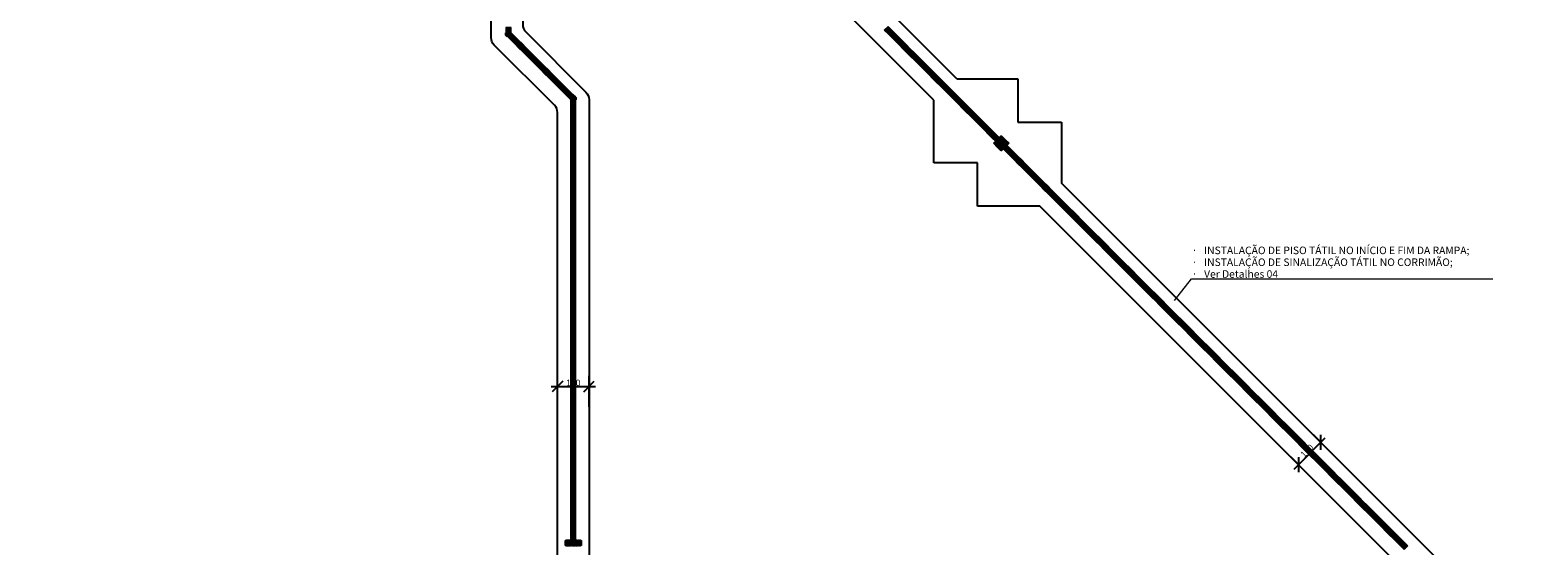
# Model space of a CAD drawing. Extents: x -434078 to 963, y 87 to 8020918.
# Drawn here: x -4 to 67, y 211 to 235 of the extents above; entities that cross this region are included whole.
import ezdxf

# ---------------------------------------------------------------- set-up
doc = ezdxf.new("R2010")
doc.units = 0
doc.header["$MEASUREMENT"] = 0
doc.linetypes.add('CENTER2', pattern=[1.125, 0.75, -0.125, 0.125, -0.125])
for name, color, linetype in [('ACESS', 30, 'Continuous'), ('Piso', 4, 'Continuous'), ('PLANTA', 8, 'Continuous')]:
    doc.layers.add(name, color=color, linetype=linetype)
doc.styles.add('ROMANS', font='romans.shx', dxfattribs={"height": 0.3})
doc.styles.get("Standard").update_dxf_attribs({"font": 'arial.ttf'})
doc.dimstyles.new('COTA - 00050', dxfattribs={"dimscale": 0, "dimtxt": 0.3, "dimasz": 0.5, "dimexe": 0.5, "dimexo": 0.5, "dimgap": 0.025, "dimtad": 1, "dimdec": 0, "dimlfac": 100, "dimzin": 13, "dimdsep": 46, "dimtxsty": 'ROMANS', "dimblk": 'OBLIQUE', "dimcen": 0, "dimdle": 0.3, "dimclrd": 256, "dimclre": 256, "dimclrt": 256, "dimadec": 0, "dimazin": 0, "dimtfac": 1, "dimtdec": 0, "dimtix": 1, "dimtmove": 2, "dimatfit": 3, "dimldrblk": 'DOTSMALL', "dimfxl": 0.08, "dimtolj": 1, "dimtzin": 13, "dimarcsym": 0})

# ---------------------------------------------------------------- blocks, each defined once
blk = doc.blocks.new('piso tátil1')
at = {"layer": 'ACESS', "lineweight": 9, "ltscale": 2}
for p, q in [((-323.227, 220.647), (-323.227, 220.442)), ((-323.202, 220.647), (-323.202, 220.442)), ((-323.167, 220.647), (-323.167, 220.442)), ((-323.142, 220.647), (-323.142, 220.442)), ((-323.114, 220.647), (-323.114, 220.442)), ((-323.089, 220.647), (-323.089, 220.442)), ((-323.054, 220.647), (-323.054, 220.442)), ((-323.029, 220.647), (-323.029, 220.442))]:
    blk.add_line(p, q, dxfattribs=at)
blk.add_lwpolyline([(-323.253, 220.67), (-323.003, 220.67), (-323.003, 220.42), (-323.253, 220.42)], close=True, dxfattribs=at)
for centre, start, end in [((-323.214, 220.647), 0, 180), ((-323.214, 220.442), 180, 0), ((-323.155, 220.647), 0, 180), ((-323.155, 220.442), 180, 0), ((-323.101, 220.647), 0, 180), ((-323.101, 220.442), 180, 0), ((-323.042, 220.647), 0, 180), ((-323.042, 220.442), 180, 0)]:
    blk.add_arc(centre, 0.0125, start, end, dxfattribs=at)
blk = doc.blocks.new('piso alerta')
for p, q in [((0.4, 0), (0, 0)), ((0, 0), (0, -0.4)), ((0.4, -0.4), (0.4, 0)), ((0, -0.4), (0.4, -0.4))]:
    blk.add_line(p, q)
for centre, radius in [((0.04, -0.05), 0.03), ((0.04, -0.13), 0.03), ((0.04, -0.21), 0.03), ((0.04, -0.29), 0.03), ((0.04, -0.36), 0.03), ((0.04, -0.05), 0.02), ((0.04, -0.13), 0.02), ((0.04, -0.21), 0.02), ((0.04, -0.29), 0.02), ((0.04, -0.36), 0.02), ((0.12, -0.05), 0.03), ((0.12, -0.13), 0.03), ((0.12, -0.21), 0.03), ((0.12, -0.29), 0.03), ((0.12, -0.36), 0.03), ((0.12, -0.05), 0.02), ((0.12, -0.13), 0.02), ((0.12, -0.21), 0.02), ((0.12, -0.29), 0.02), ((0.12, -0.36), 0.02), ((0.21, -0.05), 0.03), ((0.21, -0.13), 0.03), ((0.21, -0.21), 0.03), ((0.21, -0.29), 0.03), ((0.21, -0.36), 0.03), ((0.21, -0.05), 0.02), ((0.21, -0.13), 0.02), ((0.21, -0.21), 0.02), ((0.21, -0.29), 0.02), ((0.21, -0.36), 0.02), ((0.29, -0.05), 0.03), ((0.29, -0.13), 0.03), ((0.29, -0.21), 0.03), ((0.29, -0.29), 0.03), ((0.29, -0.36), 0.03), ((0.29, -0.05), 0.02), ((0.29, -0.13), 0.02), ((0.29, -0.21), 0.02), ((0.29, -0.29), 0.02), ((0.29, -0.36), 0.02), ((0.36, -0.05), 0.03), ((0.36, -0.13), 0.03), ((0.36, -0.21), 0.03), ((0.36, -0.29), 0.03), ((0.36, -0.36), 0.03), ((0.36, -0.05), 0.02), ((0.36, -0.13), 0.02), ((0.36, -0.21), 0.02), ((0.36, -0.29), 0.02), ((0.36, -0.36), 0.02)]:
    blk.add_circle(centre, radius)
blk = doc.blocks.new('_OBLIQUE')
at = {"color": 0, "linetype": 'ByBlock'}
blk.add_line((-0.5, -0.5), (0.5, 0.5), dxfattribs=at)
blk = doc.blocks.new('*D728')
at = {"lineweight": -2, "transparency": 16777216}
for p, q in [((55.794, 214.261), (57.278, 215.746)), ((57.391, 215.209), (56.713, 215.887)), ((56.33, 214.149), (55.652, 214.827))]:
    blk.add_line(p, q, dxfattribs=at)
at = {"lineweight": -2, "transparency": 16777216, "xscale": 0.5, "yscale": 0.5, "zscale": 0.5}
for p, rotation in [((57.066, 215.534), 45.00000000029996), ((56.006, 214.473), 225.0000000003)]:
    blk.add_blockref('_OBLIQUE', p, dxfattribs=dict(at, rotation=rotation))
at = {"transparency": 16777216, "insert": (56.412, 215.127), "char_height": 0.3, "attachment_point": 5, "rotation": 45, "style": 'ROMANS'}
blk.add_mtext('\\A1;150', dxfattribs=at)
blk = doc.blocks.new('_DOTSMALL')
at = {"color": 0, "linetype": 'ByBlock', "const_width": 0.5}
blk.add_lwpolyline([(-0.0625, 0, 1), (0.0625, 0, 1)], format="xyb", close=True, dxfattribs=at)
blk = doc.blocks.new('*D729')
at = {"lineweight": -2, "transparency": 16777216}
for p, q in [((20.73, 217.235), (20.73, 218.699)), ((22.23, 217.235), (22.23, 218.699)), ((20.43, 218.199), (22.53, 218.199))]:
    blk.add_line(p, q, dxfattribs=at)
at = {"lineweight": -2, "transparency": 16777216, "xscale": 0.5, "yscale": 0.5, "zscale": 0.5, "rotation": 180}
blk.add_blockref('_OBLIQUE', (20.73, 218.199), dxfattribs=at)
at = {"lineweight": -2, "transparency": 16777216, "xscale": 0.5, "yscale": 0.5, "zscale": 0.5}
blk.add_blockref('_OBLIQUE', (22.23, 218.199), dxfattribs=at)
at = {"transparency": 16777216, "insert": (21.48, 218.374), "char_height": 0.3, "attachment_point": 5, "style": 'ROMANS'}
blk.add_mtext('\\A1;150', dxfattribs=at)

msp = doc.modelspace()

# ---------------------------------------------------------------- linework, layer by layer
at = {"layer": 'ACESS'}
for p, q in [((18.27623, 234.9412), (18.27623, 235.04475)), ((18.27623, 235.04475), (18.52627, 235.04475)), ((21.60474, 231.86277), (21.3547, 231.86277)), ((21.60474, 231.96632), (21.60474, 231.86277))]:
    msp.add_line(p, q, dxfattribs=at)
for points in [[(18.34945, 234.86798), (18.27623, 234.9412)], [(21.53151, 232.03955), (21.60474, 231.96632)]]:
    msp.add_lwpolyline(points, dxfattribs=at)
for centre, radius in [((18.29857, 235.02173), 0.01875), ((18.29857, 234.97506), 0.01875), ((18.29857, 235.02173), 0.0125), ((18.29857, 234.97506), 0.0125), ((18.34377, 235.02173), 0.01875), ((18.34377, 234.97506), 0.01875), ((18.34377, 234.92379), 0.01875), ((18.34377, 235.02173), 0.0125), ((18.34377, 234.97506), 0.0125), ((18.34377, 234.92379), 0.0125), ((18.39503, 235.02173), 0.01875), ((18.39503, 234.97506), 0.01875), ((18.39503, 235.02173), 0.0125), ((18.39503, 234.97506), 0.0125), ((18.44629, 235.02173), 0.01875), ((18.44629, 235.02173), 0.0125), ((21.43468, 231.88579), 0.01875), ((21.43468, 231.88579), 0.0125), ((21.48594, 231.93247), 0.01875), ((21.48594, 231.88579), 0.01875), ((21.48594, 231.93247), 0.0125), ((21.48594, 231.88579), 0.0125), ((21.5372, 231.98373), 0.01875), ((21.5372, 231.93247), 0.01875), ((21.5372, 231.88579), 0.01875), ((21.5372, 231.98373), 0.0125), ((21.5372, 231.93247), 0.0125), ((21.5372, 231.88579), 0.0125), ((21.58239, 231.93247), 0.01875), ((21.58239, 231.88579), 0.01875), ((21.58239, 231.93247), 0.0125), ((21.58239, 231.88579), 0.0125)]:
    msp.add_circle(centre, radius, dxfattribs=at)
for centre, radius, start, end in [((18.29857, 234.92379), 0.01875, 304.2822152, 145.7177848), ((18.29857, 234.92379), 0.0125, 298.8020099, 151.1979901), ((18.34377, 234.87252), 0.01875, 22.3179072, 132.5386365), ((18.34377, 234.87252), 0.0125, 9.6600502, 131.3065328), ((18.39503, 234.92379), 0.01875, 22.2957802, 247.7042198), ((18.39503, 234.92379), 0.0125, 9.6225034, 260.3774966), ((18.44629, 234.97506), 0.01875, 22.2736496, 247.7263504), ((18.44629, 234.97506), 0.0125, 9.5849392, 260.4150608), ((18.49754, 235.02173), 0.01875, 32.6682312, 237.3317688), ((18.49754, 235.02173), 0.0125, 26.3154148, 243.6845852), ((21.38342, 231.88579), 0.01875, 212.6682312, 57.3317688), ((21.38342, 231.88579), 0.0125, 206.3154148, 63.6845852), ((21.43468, 231.93247), 0.01875, 202.2736496, 67.7263504), ((21.43468, 231.93247), 0.0125, 189.5849392, 80.4150608), ((21.48594, 231.98373), 0.01875, 202.2957802, 67.7042198), ((21.48594, 231.98373), 0.0125, 189.6225034, 80.3774966), ((21.5372, 232.035), 0.01875, 202.3179072, 312.5386365), ((21.5372, 232.035), 0.0125, 189.6600502, 311.3065328), ((21.58239, 231.98373), 0.01875, 124.2822152, 325.7177848), ((21.58239, 231.98373), 0.0125, 118.8020099, 331.1979901)]:
    msp.add_arc(centre, radius, start, end, dxfattribs=at)
at = {"layer": 'PLANTA', "extrusion": (2.22045e-16, 0, -1)}
for p, q in [((39.73991, 232.8602), (14.27465, 258.32546)), ((39.73991, 232.8602), (42.64687, 232.8602)), ((42.64687, 232.8602), (42.64687, 230.79035)), ((38.64687, 228.8602), (38.64687, 231.83193)), ((42.64687, 230.79035), (44.71672, 230.79035)), ((44.71672, 230.79035), (44.71672, 227.88339)), ((40.71672, 228.8602), (38.64687, 228.8602)), ((40.71672, 226.79035), (40.71672, 228.8602)), ((71.13836, 201.46175), (44.71672, 227.88339)), ((43.68844, 226.79035), (40.71672, 226.79035)), ((65.60283, 204.87597), (43.68844, 226.79035))]:
    msp.add_line(p, q, dxfattribs=at)
at = {"layer": 'PLANTA', "extrusion": (2.22045e-16, 0, -1), "elevation": 0}
for points in [[(-20.73004, 208.91273), (-20.73004, 231.24442, -0.19891237), (-20.58359, 231.59797), (-17.717, 234.46457, 0.19891237), (-17.57055, 234.81812), (-17.57055, 252.49403, -0.19891237), (-17.27766, 253.20113), (-13.65333, 256.82546, -0.19891237), (14.63094, 268.54119), (58.57418, 268.54119)], [(-38.64687, 231.83193), (-20.77766, 249.70113, -0.66817864), (-19.07055, 248.99403), (-19.07055, 235.43944, -0.19891237), (-19.217, 235.08589), (-22.08359, 232.21929, 0.19891237), (-22.23004, 231.86574), (-22.23004, 208.91273)]]:
    msp.add_lwpolyline(points, format="xyb", dxfattribs=at)

# ---------------------------------------------------------------- block references
at = {"layer": 'ACESS', "yscale": 0.6250965177989565, "zscale": 0.6250965177989565}
for p, xscale, rotation in [((41.50174, 229.78321), -0.6250965177989566, 135.0000000000656), ((41.67854, 229.96002), -0.6250965177989566, 135.0000000000656), ((41.67854, 229.60641), -0.6250965177989566, 135.0000000000656), ((41.85534, 229.78321), -0.6250965177989566, 135.0000000000656), ((21.10498, 210.86277), -0.6250965177989565, 90), ((21.35502, 210.86277), -0.6250965177989565, 90), ((21.60506, 210.86277), -0.6250965177989565, 90)]:
    msp.add_blockref('piso alerta', p, dxfattribs=dict(at, xscale=xscale, rotation=rotation))
at = {"layer": 'Piso', "lineweight": 9, "xscale": -1}
for p, rotation in [((-304.72329, 14.62011), 0.0008903649038050075), ((-54.01111, -149.56665), 45.00000000013621), ((-53.83434, -149.74342), 45.00000000013621), ((-36.07374, -149.25974), 45.00000000004061), ((-35.89697, -149.43652), 45.00000000004061), ((-35.72019, -149.61329), 45.00000000004061), ((-35.54341, -149.79007), 45.00000000004061), ((-53.65756, -149.9202), 45.00000000013621), ((-53.48078, -150.09698), 45.00000000013621), ((-53.30401, -150.27375), 45.00000000013621), ((-53.12723, -150.45053), 45.00000000013621), ((-35.36664, -149.96685), 45.00000000004061), ((-35.18986, -150.14362), 45.00000000004061), ((-35.01308, -150.3204), 45.00000000004061), ((-34.83631, -150.49718), 45.00000000004061), ((-52.95045, -150.62731), 45.00000000013621), ((-52.77368, -150.80408), 45.00000000013621), ((-52.5969, -150.98086), 45.00000000013621), ((-52.42012, -151.15764), 45.00000000013621), ((-52.24335, -151.33441), 45.00000000013621), ((-34.65953, -150.67395), 45.00000000004061), ((-34.48275, -150.85073), 45.00000000004061), ((-34.30598, -151.02751), 45.00000000004061), ((-34.1292, -151.20428), 45.00000000004061), ((-52.06657, -151.51119), 45.00000000013621), ((-51.88979, -151.68797), 45.00000000013621), ((-51.71302, -151.86474), 45.00000000013621), ((-51.53624, -152.04152), 45.00000000013621), ((-33.95242, -151.38106), 45.00000000004061), ((-33.77565, -151.55784), 45.00000000004061), ((-33.59887, -151.73462), 45.00000000004061), ((-33.42209, -151.91139), 45.00000000004061), ((-51.35946, -152.2183), 45.00000000013621), ((-51.18269, -152.39507), 45.00000000013621), ((-301.64486, 11.18813), 0.0008903649038050075), ((-33.24532, -152.08817), 45.00000000004061), ((-33.06854, -152.26495), 45.00000000004061), ((-32.89176, -152.44172), 45.00000000004061), ((-32.71499, -152.6185), 45.00000000004061), ((-301.64486, 10.93813), 0.0008903649038050075), ((-301.64486, 10.68813), 0.0008903649038050075), ((-32.53821, -152.79528), 45.00000000004061), ((-32.36143, -152.97205), 45.00000000004061), ((-32.18466, -153.14883), 45.00000000004061), ((-32.00788, -153.32561), 45.00000000004061), ((-301.64485, 10.43813), 0.0008903649038050075), ((-301.64485, 10.18813), 0.0008903649038050075), ((-301.64484, 9.93813), 0.0008903649038050075), ((-31.8311, -153.50238), 45.00000000004061), ((-31.65433, -153.67916), 45.00000000004061), ((-31.47755, -153.85594), 45.00000000004061), ((-31.30077, -154.03271), 45.00000000004061), ((-31.124, -154.20949), 45.00000000004061), ((-301.64484, 9.68813), 0.0008903649038050075), ((-301.64484, 9.43813), 0.0008903649038050075), ((-301.64483, 9.18813), 0.0008903649038050075), ((-30.94722, -154.38627), 45.00000000004061), ((-30.41689, -154.9166), 45.00000000004061), ((-301.64483, 8.93813), 0.0008903649038050075), ((-301.64482, 8.68813), 0.0008903649038050075), ((-301.64482, 8.43813), 0.0008903649038050075), ((-30.24011, -155.09337), 45.00000000004061), ((-30.06334, -155.27015), 45.00000000004061), ((-29.88656, -155.44693), 45.00000000004061), ((-29.70978, -155.6237), 45.00000000004061), ((-301.64482, 8.18813), 0.0008903649038050075), ((-301.64481, 7.93813), 0.0008903649038050075), ((-301.64481, 7.68813), 0.0008903649038050075), ((-29.53301, -155.80048), 45.00000000004061), ((-29.35623, -155.97726), 45.00000000004061), ((-29.17945, -156.15403), 45.00000000004061), ((-29.00268, -156.33081), 45.00000000004061), ((-301.64481, 7.43813), 0.0008903649038050075), ((-301.6448, 7.18813), 0.0008903649038050075), ((-301.6448, 6.93813), 0.0008903649038050075), ((-28.8259, -156.50759), 45.00000000004061), ((-28.64912, -156.68436), 45.00000000004061), ((-28.47235, -156.86114), 45.00000000004061), ((-28.29557, -157.03792), 45.00000000004061), ((-301.64479, 6.68813), 0.0008903649038050075), ((-301.64479, 6.43813), 0.0008903649038050075), ((-301.64479, 6.18813), 0.0008903649038050075), ((-28.11879, -157.21469), 45.00000000004061), ((-27.94202, -157.39147), 45.00000000004061), ((-27.76524, -157.56825), 45.00000000004061), ((-27.58846, -157.74502), 45.00000000004061), ((-301.64478, 5.93813), 0.0008903649038050075), ((-301.64478, 5.68813), 0.0008903649038050075), ((-301.64477, 5.43813), 0.0008903649038050075), ((-27.41169, -157.9218), 45.00000000004061), ((-27.23491, -158.09858), 45.00000000004061), ((-27.05813, -158.27535), 45.00000000004061), ((-26.88135, -158.45213), 45.00000000004061), ((-301.64477, 5.18813), 0.0008903649038050075), ((-301.64477, 4.93813), 0.0008903649038050075), ((-26.70458, -158.62891), 45.00000000004061), ((-26.5278, -158.80568), 45.00000000004061), ((-26.35102, -158.98246), 45.00000000004061), ((-26.17425, -159.15924), 45.00000000004061), ((-301.64476, 4.68813), 0.0008903649038050075), ((-301.64476, 4.43813), 0.0008903649038050075), ((-301.64475, 4.18813), 0.0008903649038050075), ((-25.99747, -159.33601), 45.00000000004061), ((-25.82069, -159.51279), 45.00000000004061), ((-25.64392, -159.68957), 45.00000000004061), ((-25.46714, -159.86634), 45.00000000004061), ((-301.64475, 3.93813), 0.0008903649038050075), ((-301.64475, 3.68813), 0.0008903649038050075), ((-301.64474, 3.43813), 0.0008903649038050075), ((-25.29036, -160.04312), 45.00000000004061), ((-25.11359, -160.2199), 45.00000000004061), ((-24.93681, -160.39667), 45.00000000004061), ((-24.76003, -160.57345), 45.00000000004061), ((-301.64474, 3.18813), 0.0008903649038050075), ((-301.64474, 2.93813), 0.0008903649038050075), ((-301.64473, 2.68813), 0.0008903649038050075), ((-24.58326, -160.75023), 45.00000000004061), ((-24.40648, -160.927), 45.00000000004061), ((-24.2297, -161.10378), 45.00000000004061), ((-24.05293, -161.28056), 45.00000000004061), ((-301.64473, 2.43813), 0.0008903649038050075), ((-301.64472, 2.18813), 0.0008903649038050075), ((-301.64472, 1.93813), 0.0008903649038050075), ((-23.87615, -161.45733), 45.00000000004061), ((-23.69937, -161.63411), 45.00000000004061), ((-23.5226, -161.81089), 45.00000000004061), ((-23.34582, -161.98766), 45.00000000004061), ((-301.64472, 1.68813), 0.0008903649038050075), ((-301.64471, 1.43813), 0.0008903649038050075), ((-301.64471, 1.18813), 0.0008903649038050075), ((-23.16904, -162.16444), 45.00000000004061), ((-22.99227, -162.34122), 45.00000000004061), ((-22.81549, -162.51799), 45.00000000004061), ((-22.63871, -162.69477), 45.00000000004061), ((-301.6447, 0.93813), 0.0008903649038050075), ((-301.6447, 0.68813), 0.0008903649038050075), ((-301.6447, 0.43813), 0.0008903649038050075), ((-22.46194, -162.87155), 45.00000000004061), ((-22.28516, -163.04832), 45.00000000004061), ((-22.10838, -163.2251), 45.00000000004061), ((-21.93161, -163.40188), 45.00000000004061), ((-301.64469, 0.18813), 0.0008903649038050075), ((-301.64469, -0.06187), 0.0008903649038050075), ((-301.64468, -0.31187), 0.0008903649038050075), ((-21.75483, -163.57865), 45.00000000004061), ((-21.57805, -163.75543), 45.00000000004061), ((-21.40128, -163.93221), 45.00000000004061), ((-21.2245, -164.10898), 45.00000000004061), ((-301.64468, -0.56187), 0.0008903649038050075), ((-301.64468, -0.81187), 0.0008903649038050075), ((-21.04772, -164.28576), 45.00000000004061), ((-20.87095, -164.46254), 45.00000000004061), ((-20.69417, -164.63931), 45.00000000004061), ((-20.51739, -164.81609), 45.00000000004061), ((-301.64467, -1.06187), 0.0008903649038050075), ((-301.64467, -1.31187), 0.0008903649038050075), ((-301.64467, -1.56187), 0.0008903649038050075), ((-20.34062, -164.99287), 45.00000000004061), ((-20.16384, -165.16964), 45.00000000004061), ((-19.98706, -165.34642), 45.00000000004061), ((-19.81029, -165.5232), 45.00000000004061), ((-301.64466, -1.81187), 0.0008903649038050075), ((-301.64466, -2.06187), 0.0008903649038050075), ((-301.64465, -2.31187), 0.0008903649038050075), ((-19.63351, -165.69997), 45.00000000004061), ((-19.45673, -165.87675), 45.00000000004061), ((-19.27996, -166.05353), 45.00000000004061), ((-19.10318, -166.2303), 45.00000000004061), ((-18.9264, -166.40708), 45.00000000004061), ((-301.64465, -2.56187), 0.0008903649038050075), ((-301.64465, -2.81187), 0.0008903649038050075), ((-301.64464, -3.06187), 0.0008903649038050075), ((-18.74963, -166.58386), 45.00000000004061), ((-18.57285, -166.76063), 45.00000000004061), ((-18.39607, -166.93741), 45.00000000004061), ((-18.2193, -167.11419), 45.00000000004061), ((-301.64464, -3.31187), 0.0008903649038050075), ((-301.64463, -3.56187), 0.0008903649038050075), ((-301.64463, -3.81187), 0.0008903649038050075), ((-18.04252, -167.29096), 45.00000000004061), ((-17.86574, -167.46774), 45.00000000004061), ((-17.68897, -167.64452), 45.00000000004061), ((-17.51219, -167.82129), 45.00000000004061), ((-301.64463, -4.06187), 0.0008903649038050075), ((-301.64462, -4.31187), 0.0008903649038050075), ((-301.64462, -4.56187), 0.0008903649038050075), ((-17.33541, -167.99807), 45.00000000004061), ((-17.15864, -168.17485), 45.00000000004061), ((-16.98186, -168.35162), 45.00000000004061), ((-16.80508, -168.5284), 45.00000000004061), ((-301.64461, -4.81187), 0.0008903649038050075), ((-301.64461, -5.06187), 0.0008903649038050075), ((-301.64461, -5.31187), 0.0008903649038050075), ((-16.62831, -168.70518), 45.00000000004061), ((-16.45153, -168.88195), 45.00000000004061), ((-16.27475, -169.05873), 45.00000000004061), ((-16.09798, -169.23551), 45.00000000004061), ((-301.6446, -5.56187), 0.0008903649038050075), ((-301.6446, -5.81187), 0.0008903649038050075), ((-301.6446, -6.06187), 0.0008903649038050075), ((-15.9212, -169.41228), 45.00000000004061), ((-15.74442, -169.58906), 45.00000000004061), ((-15.56765, -169.76584), 45.00000000004061), ((-15.39087, -169.94261), 45.00000000004061), ((-301.64459, -6.31187), 0.0008903649038050075), ((-301.64459, -6.56187), 0.0008903649038050075), ((-15.21409, -170.11939), 45.00000000004061), ((-15.03732, -170.29617), 45.00000000004061), ((-14.86054, -170.47294), 45.00000000004061), ((-14.68376, -170.64972), 45.00000000004061), ((-301.64458, -6.81187), 0.0008903649038050075), ((-301.64458, -7.06187), 0.0008903649038050075), ((-301.64458, -7.31187), 0.0008903649038050075), ((-14.50699, -170.8265), 45.00000000004061), ((-14.33021, -171.00327), 45.00000000004061), ((-14.15343, -171.18005), 45.00000000004061), ((-13.97666, -171.35683), 45.00000000004061), ((-301.64457, -7.56187), 0.0008903649038050075), ((-301.64457, -7.81187), 0.0008903649038050075), ((-301.64456, -8.06187), 0.0008903649038050075), ((-13.79988, -171.5336), 45.00000000004061), ((-13.6231, -171.71038), 45.00000000004061), ((-13.44633, -171.88716), 45.00000000004061), ((-13.26955, -172.06394), 45.00000000004061), ((-301.64458, -8.31187), 0.0008903649038050075), ((-301.64458, -8.56187), 0.0008903649038050075), ((-301.64458, -8.81187), 0.0008903649038050075), ((-13.09277, -172.24071), 45.00000000004061), ((-12.916, -172.41749), 45.00000000004061), ((-12.73922, -172.59427), 45.00000000004061), ((-12.56244, -172.77104), 45.00000000004061), ((-301.64457, -9.06187), 0.0008903649038050075), ((-301.64457, -9.31187), 0.0008903649038050075), ((-301.64456, -9.56187), 0.0008903649038050075), ((-12.38567, -172.94782), 45.00000000004061), ((-12.20889, -173.1246), 45.00000000004061), ((-12.03211, -173.30137), 45.00000000004061), ((-11.85534, -173.47815), 45.00000000004061), ((-11.67856, -173.65493), 45.00000000004061), ((-11.50178, -173.8317), 45.00000000004061)]:
    msp.add_blockref('piso tátil1', p, dxfattribs=dict(at, rotation=rotation))

# ---------------------------------------------------------------- dimensions: what is measured, and where the dimension line sits
for p1, p2, distance, picture, middle in [((20.73004, 216.73548), (22.23004, 216.73548), 1.46335, '*D729', (21.48004, 218.37383)), ((56.68357, 213.79523), (57.74423, 214.85589), 0.95874, '*D728', (56.41222, 215.12723))]:
    dim = msp.add_aligned_dim(p1=p1, p2=p2, distance=distance, dimstyle='COTA - 00050', override={"dimscale": 1})
    dim.commit()
    dim.dimension.update_dxf_attribs({"geometry": picture, "text_midpoint": middle})

# ---------------------------------------------------------------- next in the draw order: texts
at = {"layer": 'ACESS', "color": 1, "linetype": 'CENTER2', "ltscale": 0.03, "insert": (50.91811, 224.86111), "char_height": 0.36, "width": 15.196001, "attachment_point": 1, "line_spacing_factor": 0.938532, "bg_fill": 3, "box_fill_scale": 1.25, "bg_fill_color": 0, "bg_fill_transparency": 0}
msp.add_mtext('{\\fSymbol|b0|i0|c2|p18;·{\\W2.88216; }}INSTALAÇÃO DE PISO TÁTIL NO INÍCIO E FIM DA RAMPA;\\P{\\fSymbol|b0|i0|c2|p18;·{\\W2.88216; }}INSTALAÇÃO DE SINALIZAÇÃO TÁTIL NO CORRIMÃO;\\P{\\fSymbol|b0|i0|c2|p18;·{\\W2.88216; }}Ver Detalhes 04 ', dxfattribs=at)

# ---------------------------------------------------------------- next in the draw order: linework, layer by layer
at = {"layer": 'Piso', "lineweight": 9, "elevation": 0}
msp.add_lwpolyline([(50.09678, 222.29147), (50.91811, 223.32112), (65.25898, 223.32112)], dxfattribs=at)

doc.saveas('drawing.dxf')
